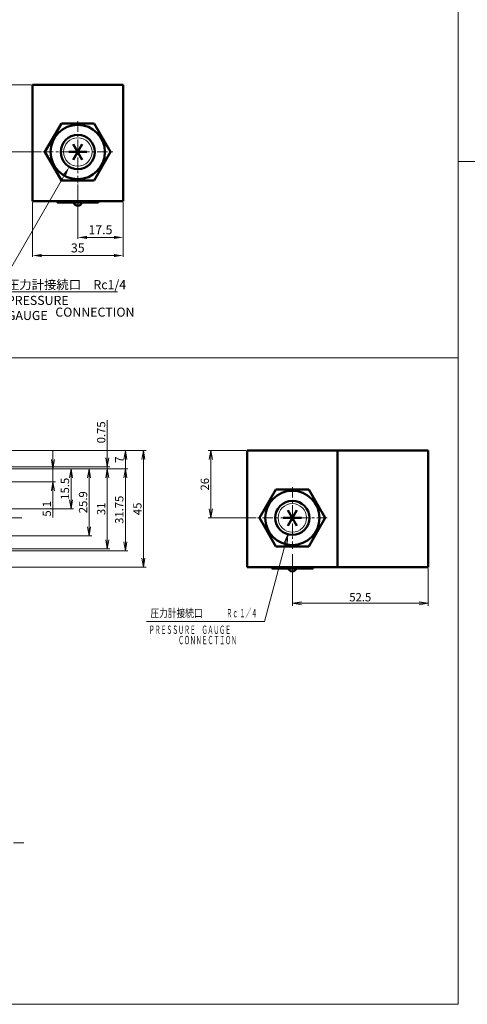
# Model space of a CAD drawing. Units: millimetres. Extents: x 119 to 1182, y 14 to 761.
# Drawn here: x 467 to 640, y 14 to 395 of the extents above; entities that cross this region are included whole.
import ezdxf

# ---------------------------------------------------------------- set-up
doc = ezdxf.new("R2010")
doc.units = ezdxf.units.MM
doc.linetypes.add('CENTER', pattern=[7, 4, -1, 1, -1])
for name, color, linetype, lineweight in [('AM_0', 7, 'Continuous', 50), ('AM_4', 3, 'Continuous', 18), ('AM_5', 3, 'Continuous', 18), ('AM_6', 2, 'Continuous', 35), ('AM_7', 4, 'CENTER', 18)]:
    doc.layers.add(name, color=color, linetype=linetype, lineweight=lineweight)
doc.styles.get("Standard").update_dxf_attribs({"font": 'msgothic.ttc'})
doc.dimstyles.new('AM_ISO', dxfattribs={"dimtxt": 3.5, "dimasz": 3.5, "dimexe": 0.5, "dimexo": 0.5, "dimgap": 0.75, "dimtad": 1, "dimdsep": 46, "dimtxsty": 'STANDARD', "dimcen": 0, "dimclrd": 3, "dimclre": 3, "dimclrt": 2, "dimadec": 0, "dimazin": 2, "dimtp": 0.1, "dimtm": 0.1, "dimtfac": 0.71, "dimtmove": 0, "dimatfit": 3, "dimfxl": 1, "dimtolj": 2, "dimlwd": -1, "dimlwe": -1, "dimarcsym": 0})
doc.dimstyles.new('AM_ISO$0', dxfattribs={"dimtxt": 3.5, "dimasz": 3.5, "dimexe": 0.5, "dimexo": 0.5, "dimgap": 0.75, "dimtad": 1, "dimdsep": 46, "dimtxsty": 'STANDARD', "dimcen": 0, "dimclrd": 3, "dimclre": 3, "dimclrt": 2, "dimadec": 0, "dimazin": 2, "dimtp": 0.1, "dimtm": 0.1, "dimtfac": 0.71, "dimtmove": 0, "dimatfit": 3, "dimfxl": 1, "dimlwd": -1, "dimlwe": -1, "dimarcsym": 0})
doc.dimstyles.new('AM_ISO$7', dxfattribs={"dimtxt": 3.5, "dimasz": 3.5, "dimexe": 1, "dimexo": 1, "dimgap": 0.75, "dimtad": 1, "dimdsep": 46, "dimtxsty": 'STANDARD', "dimcen": 0, "dimclrd": 3, "dimclre": 3, "dimclrt": 2, "dimadec": 0, "dimazin": 2, "dimtp": 0.1, "dimtm": 0.1, "dimtfac": 0.71, "dimtmove": 0, "dimatfit": 3, "dimfxl": 1, "dimlwd": -1, "dimlwe": -1, "dimarcsym": 0})

# ---------------------------------------------------------------- blocks, each defined once
blk = doc.blocks.new('*D65')
at = {"layer": 'AM_5', "color": 3}
for p, q in [((489.23, 331.19), (489.23, 310.2)), ((506.73, 324.2), (506.73, 310.2)), ((503.23, 310.7), (492.73, 310.7))]:
    blk.add_line(p, q, dxfattribs=at)
for points in [[(492.73, 311.28), (492.73, 310.12), (489.23, 310.7)], [(503.23, 310.12), (503.23, 311.28), (506.73, 310.7)]]:
    blk.add_solid(points, dxfattribs=at)
at = {"layer": 'Defpoints', "color": 0}
for p in [(489.23, 331.69), (506.73, 324.7), (489.23, 310.7)]:
    blk.add_point(p, dxfattribs=at)
at = {"layer": 'AM_5', "color": 2, "insert": (497.98, 313.2), "char_height": 3.5, "attachment_point": 5}
blk.add_mtext('17.5', dxfattribs=at)
blk = doc.blocks.new('*D66')
at = {"layer": 'AM_5', "color": 3}
for p, q in [((471.73, 324.2), (471.73, 303.2)), ((506.73, 324.2), (506.73, 303.2)), ((475.23, 303.7), (503.23, 303.7))]:
    blk.add_line(p, q, dxfattribs=at)
for points in [[(475.23, 304.28), (475.23, 303.12), (471.73, 303.7)], [(503.23, 303.12), (503.23, 304.28), (506.73, 303.7)]]:
    blk.add_solid(points, dxfattribs=at)
at = {"layer": 'Defpoints', "color": 0}
for p in [(471.73, 324.7), (506.73, 324.7), (506.73, 303.7)]:
    blk.add_point(p, dxfattribs=at)
at = {"layer": 'AM_5', "color": 2, "insert": (489.23, 306.2), "char_height": 3.5, "attachment_point": 5}
blk.add_mtext('35', dxfattribs=at)
blk = doc.blocks.new('*D78')
at = {"layer": 'AM_5', "color": 3}
for p, q in [((471.23, 369.7), (460.73, 369.7)), ((461.23, 366.2), (461.23, 347.2)), ((475.23, 343.7), (460.73, 343.7))]:
    blk.add_line(p, q, dxfattribs=at)
for points in [[(461.81, 366.2), (460.65, 366.2), (461.23, 369.7)], [(460.65, 347.2), (461.81, 347.2), (461.23, 343.7)]]:
    blk.add_solid(points, dxfattribs=at)
at = {"layer": 'Defpoints', "color": 0}
for p in [(471.73, 369.7), (461.23, 343.7), (475.73, 343.7)]:
    blk.add_point(p, dxfattribs=at)
at = {"layer": 'AM_5', "color": 2, "insert": (458.73, 356.7), "char_height": 3.5, "attachment_point": 5, "rotation": 90}
blk.add_mtext('26', dxfattribs=at)
blk = doc.blocks.new('_Open')
at = {"color": 0, "linetype": 'ByBlock', "lineweight": -2}
for p, q in [((-1, 0.17), (0, 0)), ((-1, -0.17), (0, 0)), ((0, 0), (-1, 0))]:
    blk.add_line(p, q, dxfattribs=at)
blk = doc.blocks.new('*D90')
at = {"layer": 'AM_5', "color": 3}
for p, q in [((479.61, 224.85), (479.61, 228.35)), ((479.61, 221.35), (479.61, 202.5)), ((479.61, 221.35), (479.61, 216.25)), ((395.61, 216.25), (480.61, 216.25)), ((479.61, 212.75), (479.61, 209.25))]:
    blk.add_line(p, q, dxfattribs=at)
at = {"layer": 'Defpoints', "color": 0}
for p in [(413.86, 221.35), (395.11, 216.25), (479.61, 216.25)]:
    blk.add_point(p, dxfattribs=at)
at = {"layer": 'AM_5', "color": 3, "xscale": 3.5, "yscale": 3.5, "zscale": 3.5}
for p, rotation in [((479.61, 221.35), 270), ((479.61, 216.25), 90)]:
    blk.add_blockref('_Open', p, dxfattribs=dict(at, rotation=rotation))
at = {"layer": 'AM_5', "color": 2, "insert": (477.26, 205.87), "char_height": 3.2, "attachment_point": 5, "rotation": 90}
blk.add_mtext('\\A2;5.1', dxfattribs=at)
blk = doc.blocks.new('*D91')
at = {"layer": 'AM_5', "color": 3}
for p, q in [((486.61, 217.85), (486.61, 209.35)), ((404.41, 205.85), (487.61, 205.85))]:
    blk.add_line(p, q, dxfattribs=at)
at = {"layer": 'Defpoints', "color": 0}
for p in [(413.86, 221.35), (403.91, 205.85), (486.61, 205.85)]:
    blk.add_point(p, dxfattribs=at)
at = {"layer": 'AM_5', "color": 3, "xscale": 3.5, "yscale": 3.5, "zscale": 3.5}
for p, rotation in [((486.61, 221.35), 90), ((486.61, 205.85), 270)]:
    blk.add_blockref('_Open', p, dxfattribs=dict(at, rotation=rotation))
at = {"layer": 'AM_5', "color": 2, "insert": (484.26, 213.6), "char_height": 3.2, "attachment_point": 5, "rotation": 90}
blk.add_mtext('\\A2;15.5', dxfattribs=at)
blk = doc.blocks.new('*D92')
at = {"layer": 'AM_5', "color": 3}
for p, q in [((493.61, 198.95), (493.61, 217.85)), ((395.61, 195.45), (494.61, 195.45))]:
    blk.add_line(p, q, dxfattribs=at)
at = {"layer": 'Defpoints', "color": 0}
for p in [(413.86, 221.35), (493.61, 221.35), (395.11, 195.45)]:
    blk.add_point(p, dxfattribs=at)
at = {"layer": 'AM_5', "color": 3, "xscale": 3.5, "yscale": 3.5, "zscale": 3.5}
for p, rotation in [((493.61, 221.35), 90), ((493.61, 195.45), 270)]:
    blk.add_blockref('_Open', p, dxfattribs=dict(at, rotation=rotation))
at = {"layer": 'AM_5', "color": 2, "insert": (491.26, 208.4), "char_height": 3.2, "attachment_point": 5, "rotation": 90}
blk.add_mtext('\\A2;25.9', dxfattribs=at)
blk = doc.blocks.new('*D93')
at = {"layer": 'AM_5', "color": 3}
for p, q in [((500.61, 193.85), (500.61, 217.85)), ((370.86, 190.35), (501.61, 190.35))]:
    blk.add_line(p, q, dxfattribs=at)
at = {"layer": 'Defpoints', "color": 0}
for p in [(413.86, 221.35), (500.61, 221.35), (370.36, 190.35)]:
    blk.add_point(p, dxfattribs=at)
at = {"layer": 'AM_5', "color": 3, "xscale": 3.5, "yscale": 3.5, "zscale": 3.5}
for p, rotation in [((500.61, 221.35), 90), ((500.61, 190.35), 270)]:
    blk.add_blockref('_Open', p, dxfattribs=dict(at, rotation=rotation))
at = {"layer": 'AM_5', "color": 2, "insert": (498.26, 205.85), "char_height": 3.2, "attachment_point": 5, "rotation": 90}
blk.add_mtext('\\A2;31', dxfattribs=at)
blk = doc.blocks.new('*D94')
at = {"layer": 'AM_5', "color": 3}
for p, q in [((500.61, 222.1), (500.61, 240.11)), ((500.61, 225.6), (500.61, 229.1)), ((411.36, 222.1), (501.61, 222.1)), ((500.61, 222.1), (500.61, 221.35))]:
    blk.add_line(p, q, dxfattribs=at)
at = {"layer": 'Defpoints', "color": 0}
for p in [(410.86, 222.1), (413.86, 221.35), (500.61, 221.35)]:
    blk.add_point(p, dxfattribs=at)
at = {"layer": 'AM_5', "color": 3, "xscale": 3.5, "yscale": 3.5, "zscale": 3.5, "rotation": 270}
blk.add_blockref('_Open', (500.61, 222.1), dxfattribs=at)
at = {"layer": 'AM_5', "color": 2, "insert": (498.26, 235.39), "char_height": 3.2, "attachment_point": 5, "rotation": 90}
blk.add_mtext('\\A2;0.75', dxfattribs=at)
blk = doc.blocks.new('_None')
blk = doc.blocks.new('*D95')
at = {"layer": 'AM_5', "color": 3}
for p, q in [((507.61, 217.85), (507.61, 193.1)), ((411.36, 189.6), (508.61, 189.6))]:
    blk.add_line(p, q, dxfattribs=at)
at = {"layer": 'Defpoints', "color": 0}
for p in [(413.86, 221.35), (410.86, 189.6), (507.61, 189.6)]:
    blk.add_point(p, dxfattribs=at)
at = {"layer": 'AM_5', "color": 3, "xscale": 3.5, "yscale": 3.5, "zscale": 3.5}
for p, rotation in [((507.61, 221.35), 90), ((507.61, 189.6), 270)]:
    blk.add_blockref('_Open', p, dxfattribs=dict(at, rotation=rotation))
at = {"layer": 'AM_5', "color": 2, "insert": (505.26, 205.47), "char_height": 3.2, "attachment_point": 5, "rotation": 90}
blk.add_mtext('\\A2;31.75', dxfattribs=at)
blk = doc.blocks.new('*D96')
at = {"layer": 'AM_5', "color": 3}
for p, q in [((507.61, 224.85), (507.61, 221.35)), ((370.86, 221.35), (508.61, 221.35))]:
    blk.add_line(p, q, dxfattribs=at)
at = {"layer": 'Defpoints', "color": 0}
for p in [(424.61, 228.35), (370.36, 221.35), (507.61, 221.35)]:
    blk.add_point(p, dxfattribs=at)
at = {"layer": 'AM_5', "color": 3, "xscale": 3.5, "yscale": 3.5, "zscale": 3.5, "rotation": 90}
blk.add_blockref('_Open', (507.61, 228.35), dxfattribs=at)
at = {"layer": 'AM_5', "color": 2, "insert": (505.26, 224.85), "char_height": 3.2, "attachment_point": 5, "rotation": 90}
blk.add_mtext('\\A2;7', dxfattribs=at)
blk = doc.blocks.new('*D97')
at = {"layer": 'AM_5', "color": 3}
for p, q in [((425.11, 228.35), (515.61, 228.35)), ((514.61, 186.85), (514.61, 224.85)), ((425.11, 183.35), (515.61, 183.35))]:
    blk.add_line(p, q, dxfattribs=at)
at = {"layer": 'Defpoints', "color": 0}
for p in [(424.61, 228.35), (514.61, 228.35), (424.61, 183.35)]:
    blk.add_point(p, dxfattribs=at)
at = {"layer": 'AM_5', "color": 3, "xscale": 3.5, "yscale": 3.5, "zscale": 3.5}
for p, rotation in [((514.61, 228.35), 90), ((514.61, 183.35), 270)]:
    blk.add_blockref('_Open', p, dxfattribs=dict(at, rotation=rotation))
at = {"layer": 'AM_5', "color": 2, "insert": (512.26, 205.85), "char_height": 3.2, "attachment_point": 5, "rotation": 90}
blk.add_mtext('\\A2;45', dxfattribs=at)
blk = doc.blocks.new('*D105')
at = {"layer": 'AM_5', "color": 3}
for p, q in [((554.17, 228.35), (539.67, 228.35)), ((540.67, 224.85), (540.67, 205.85)), ((558.17, 202.35), (539.67, 202.35))]:
    blk.add_line(p, q, dxfattribs=at)
at = {"layer": 'Defpoints', "color": 0}
for p in [(554.67, 228.35), (540.67, 202.35), (558.67, 202.35)]:
    blk.add_point(p, dxfattribs=at)
at = {"layer": 'AM_5', "color": 3, "xscale": 3.5, "yscale": 3.5, "zscale": 3.5}
for p, rotation in [((540.67, 228.35), 90), ((540.67, 202.35), 270)]:
    blk.add_blockref('_Open', p, dxfattribs=dict(at, rotation=rotation))
at = {"layer": 'AM_5', "color": 2, "insert": (538.32, 215.35), "char_height": 3.2, "attachment_point": 5, "rotation": 90}
blk.add_mtext('\\A2;26', dxfattribs=at)
blk = doc.blocks.new('*D106')
at = {"layer": 'AM_5', "color": 3}
for p, q in [((572.17, 188.35), (572.17, 168.35)), ((624.67, 182.85), (624.67, 168.35)), ((621.17, 169.35), (575.67, 169.35))]:
    blk.add_line(p, q, dxfattribs=at)
at = {"layer": 'Defpoints', "color": 0}
for p in [(572.17, 188.85), (624.67, 183.35), (572.17, 169.35)]:
    blk.add_point(p, dxfattribs=at)
at = {"layer": 'AM_5', "color": 3, "xscale": 3.5, "yscale": 3.5, "zscale": 3.5, "rotation": 180}
blk.add_blockref('_Open', (572.17, 169.35), dxfattribs=at)
at = {"layer": 'AM_5', "color": 3, "xscale": 3.5, "yscale": 3.5, "zscale": 3.5}
blk.add_blockref('_Open', (624.67, 169.35), dxfattribs=at)
at = {"layer": 'AM_5', "color": 2, "insert": (598.42, 171.7), "char_height": 3.2, "attachment_point": 5}
blk.add_mtext('\\A2;52.5', dxfattribs=at)
blk = doc.blocks.new('*U83', base_point=(-84.84, 299.72))
at = {"color": 4, "linetype": 'Continuous'}
blk.add_leader([(-84.84, 299.72), (-93.85, 266.09)], dimstyle='AM_ISO$7', override={"dimclrd": 0, "dimldrblk": 'Open'}, dxfattribs=at)

msp = doc.modelspace()

# ---------------------------------------------------------------- linework, layer by layer
at = {"color": 4, "linetype": 'Continuous'}
for p in [(489.229, 350.299), (489.229, 343.699)]:
    msp.add_point(p, dxfattribs=at)
at = {"layer": 'AM_0'}
for p, q in [((471.729, 369.699), (506.729, 369.699)), ((471.729, 369.699), (471.729, 324.699)), ((506.729, 369.699), (506.729, 324.699)), ((476.529, 343.699), (482.878, 354.699)), ((482.878, 354.699), (495.58, 354.699)), ((501.929, 343.699), (495.58, 354.699)), ((490.979, 340.668), (487.479, 346.73)), ((487.479, 340.668), (490.979, 346.73)), ((476.529, 343.699), (482.878, 332.699)), ((485.729, 343.699), (492.729, 343.699)), ((495.579, 332.7), (501.928, 343.7)), ((482.878, 332.699), (495.58, 332.699)), ((471.729, 324.699), (506.729, 324.699)), ((481.229, 324.699), (481.229, 324.199)), ((481.229, 324.199), (497.229, 324.199)), ((497.229, 324.699), (497.229, 324.199)), ((624.674, 228.349), (554.674, 228.349)), ((554.674, 228.349), (554.674, 183.349)), ((589.674, 228.349), (589.674, 183.349)), ((624.674, 228.349), (624.674, 183.349)), ((559.474, 202.349), (565.823, 213.349)), ((578.525, 213.349), (565.823, 213.349)), ((584.874, 202.349), (578.525, 213.349)), ((565.824, 191.349), (559.474, 202.349)), ((575.674, 202.349), (568.674, 202.349)), ((570.424, 199.318), (573.924, 205.38)), ((573.924, 199.318), (570.424, 205.38)), ((584.874, 202.349), (578.525, 191.349)), ((578.525, 191.349), (565.823, 191.349)), ((624.674, 183.349), (554.674, 183.349)), ((564.174, 183.349), (564.174, 182.849)), ((580.174, 182.849), (564.174, 182.849)), ((580.174, 183.349), (580.174, 182.849))]:
    msp.add_line(p, q, dxfattribs=at)
for centre, radius in [((489.229, 343.699), 10.5), ((489.229, 343.699), 6.6), ((572.174, 202.349), 10.5), ((572.174, 202.349), 6.6)]:
    msp.add_circle(centre, radius, dxfattribs=at)
for centre in [(489.229, 324.666), (572.174, 183.316)]:
    msp.add_arc(centre, 1.667, 196.26039, 343.73959, dxfattribs=at)
at = {"layer": 'AM_4'}
for p, q in [((636.275, 14.436), (636.275, 754.374)), ((636.275, 339.986), (1181.652, 339.986)), ((120.895, 264.225), (636.275, 264.225)), ((120.895, 14.436), (636.275, 14.436))]:
    msp.add_line(p, q, dxfattribs=at)
for centre in [(489.229, 343.699), (572.174, 202.349)]:
    msp.add_circle(centre, 5.5, dxfattribs=at)
for p in [(572.174, 208.949), (572.174, 202.349)]:
    msp.add_point(p, dxfattribs=at)
at = {"layer": 'AM_5', "color": 3}
for p, q in [((458.052, 289.699), (484.179, 334.953)), ((504.624, 289.699), (458.052, 289.699)), ((461.842, 289.699), (504.624, 289.699))]:
    msp.add_line(p, q, dxfattribs=at)
at = {"layer": 'AM_5'}
msp.add_line((561.456, 162.349), (515.818, 162.349), dxfattribs=at)
at = {"layer": 'AM_5', "color": 3, "extrusion": (0, 0, -1)}
msp.add_solid([(-483.674, 335.244), (-484.684, 334.661), (-485.929, 337.984)], dxfattribs=at)
at = {"layer": 'AM_7'}
for p, q in [((489.229, 355.55), (489.229, 331.692)), ((475.729, 343.699), (502.729, 343.699)), ((572.174, 214.2), (572.174, 190.342)), ((467.63, 202.349), (423.298, 202.349)), ((585.674, 202.349), (558.674, 202.349)), ((468.42, 76.849), (423.298, 76.849))]:
    msp.add_line(p, q, dxfattribs=at)

# ---------------------------------------------------------------- block references
at = {"layer": 'AM_5'}
msp.add_blockref('*U83', (570.466, 195.974), dxfattribs=at)

# ---------------------------------------------------------------- texts
at = {"layer": 'AM_5', "color": 2, "lineweight": 0, "char_height": 3.5, "attachment_point": 1}
for s, insert, width in [('\\fＭＳ ゴシック|b0|i0|c0|p0;\\W1.0000000000;\\T1.0000000000;\\o\\l圧力計接続口\u3000Rc1/4', (461.842, 294.198), 43.225), ('\\fＭＳ ゴシック|b0|i0|c0|p0;\\W1.0000000000;\\T1.0000000000;\\o\\lPRESSURE GAUGE', (461.842, 288.116), 31.85)]:
    msp.add_mtext(s, dxfattribs=dict(at, insert=insert, width=width))
at = {"layer": 'AM_6'}
msp.add_text('CONNECTION', height=3.5, dxfattribs=at).set_placement((480.539, 280.088))
at = {"layer": 'AM_6', "char_height": 3.2, "attachment_point": 4}
for s, insert in [('\\T1.44;\\W0.77;圧力計接続口', (517.308, 165.549)), ('\\T1.40;\\W0.52;Ｒｃ １／４', (546.683, 165.549)), ('\\T1.40;\\W0.52;ＰＲＥＳＳＵＲＥ\u3000ＧＡＵＧＥ', (516.683, 159.149)), ('\\T1.40;\\W0.52;\u3000\u3000\u3000\u3000\u3000ＣＯＮＮＥＣＴＩＯＮ', (516.683, 155.149))]:
    msp.add_mtext(s, dxfattribs=dict(at, insert=insert))

# ---------------------------------------------------------------- dimensions: what is measured, and where the dimension line sits
at = {"layer": 'AM_5'}
dim = msp.add_linear_dim(base=(461.229, 343.699), p1=(471.729, 369.699), p2=(475.729, 343.699), angle=90, dimstyle='AM_ISO$0', dxfattribs=at)
dim.commit()
dim.dimension.update_dxf_attribs({"geometry": '*D78', "text_midpoint": (461.229, 356.699), "dimtype": 160})
for base, p1, p2, picture, middle in [((489.229, 310.699), (506.729, 324.699), (489.229, 331.692), '*D65', (497.979, 310.699)), ((506.729, 303.699), (471.729, 324.699), (506.729, 324.699), '*D66', (489.229, 303.699))]:
    dim = msp.add_linear_dim(base=base, p1=p1, p2=p2, dimstyle='AM_ISO$0', dxfattribs=at)
    dim.commit()
    dim.dimension.update_dxf_attribs({"geometry": picture, "text_midpoint": middle, "dimtype": 160})
for base, p1, p2, override, picture, middle in [((500.61, 221.349), (410.86, 222.099), (413.86, 221.349), {"dimscale": 1, "dimtxt": 3.2, "dimexe": 1, "dimdec": 2, "dimrnd": 0.001, "dimblk1": 'Open', "dimblk2": 'None', "dimsah": 1, "dimse2": 1, "dimtzin": 8}, '*D94', (500.61, 235.387)), ((507.61, 221.349), (424.61, 228.349), (370.36, 221.349), {"dimscale": 1, "dimtxt": 3.2, "dimexe": 1, "dimdec": 0, "dimrnd": 1, "dimblk1": 'Open', "dimblk2": 'None', "dimsah": 1, "dimse1": 1, "dimtzin": 8}, '*D96', (507.61, 224.849)), ((479.61, 216.249), (413.86, 221.349), (395.11, 216.249), {"dimscale": 1, "dimtxt": 3.2, "dimexe": 1, "dimdec": 1, "dimrnd": 0.01, "dimblk1": 'Open', "dimblk2": 'Open', "dimsah": 1, "dimse1": 1, "dimtzin": 8}, '*D90', (479.61, 205.875)), ((514.61, 228.349), (424.61, 183.349), (424.61, 228.349), {"dimscale": 1, "dimtxt": 3.2, "dimexe": 1, "dimdec": 0, "dimrnd": 1, "dimblk1": 'Open', "dimblk2": 'Open', "dimsah": 1, "dimtzin": 8}, '*D97', (514.61, 205.849)), ((540.674, 202.349), (554.674, 228.349), (558.674, 202.349), {"dimscale": 1, "dimtxt": 3.2, "dimexe": 1, "dimdec": 0, "dimrnd": 1, "dimblk1": 'Open', "dimblk2": 'Open', "dimsah": 1, "dimtzin": 8}, '*D105', (540.674, 215.349)), ((500.61, 221.349), (370.36, 190.349), (413.86, 221.349), {"dimscale": 1, "dimtxt": 3.2, "dimexe": 1, "dimdec": 0, "dimrnd": 1, "dimblk1": 'Open', "dimblk2": 'Open', "dimsah": 1, "dimse2": 1, "dimtzin": 8}, '*D93', (500.61, 205.849)), ((493.61, 221.349), (395.11, 195.449), (413.86, 221.349), {"dimscale": 1, "dimtxt": 3.2, "dimexe": 1, "dimdec": 1, "dimrnd": 0.01, "dimblk1": 'Open', "dimblk2": 'Open', "dimsah": 1, "dimse2": 1, "dimtzin": 8}, '*D92', (493.61, 208.399)), ((486.61, 205.849), (413.86, 221.349), (403.91, 205.849), {"dimscale": 1, "dimtxt": 3.2, "dimexe": 1, "dimdec": 1, "dimrnd": 0.01, "dimblk1": 'Open', "dimblk2": 'Open', "dimsah": 1, "dimse1": 1, "dimtzin": 8}, '*D91', (486.61, 213.599)), ((507.61, 189.599), (413.86, 221.349), (410.86, 189.599), {"dimscale": 1, "dimtxt": 3.2, "dimexe": 1, "dimdec": 2, "dimrnd": 0.001, "dimblk1": 'Open', "dimblk2": 'Open', "dimsah": 1, "dimse1": 1, "dimtzin": 8}, '*D95', (507.61, 205.474))]:
    dim = msp.add_linear_dim(base=base, p1=p1, p2=p2, angle=90, dimstyle='AM_ISO', override=override, dxfattribs=at)
    dim.commit()
    dim.dimension.update_dxf_attribs({"geometry": picture, "text_midpoint": middle, "dimtype": 160})
dim = msp.add_linear_dim(base=(572.174, 169.349), p1=(624.674, 183.349), p2=(572.174, 188.849), dimstyle='AM_ISO', override={"dimscale": 1, "dimtxt": 3.2, "dimexe": 1, "dimdec": 1, "dimrnd": 0.01, "dimblk1": 'Open', "dimblk2": 'Open', "dimsah": 1, "dimtzin": 8}, dxfattribs=at)
dim.commit()
dim.dimension.update_dxf_attribs({"geometry": '*D106', "text_midpoint": (598.424, 169.349), "dimtype": 160})

doc.saveas('drawing.dxf')
